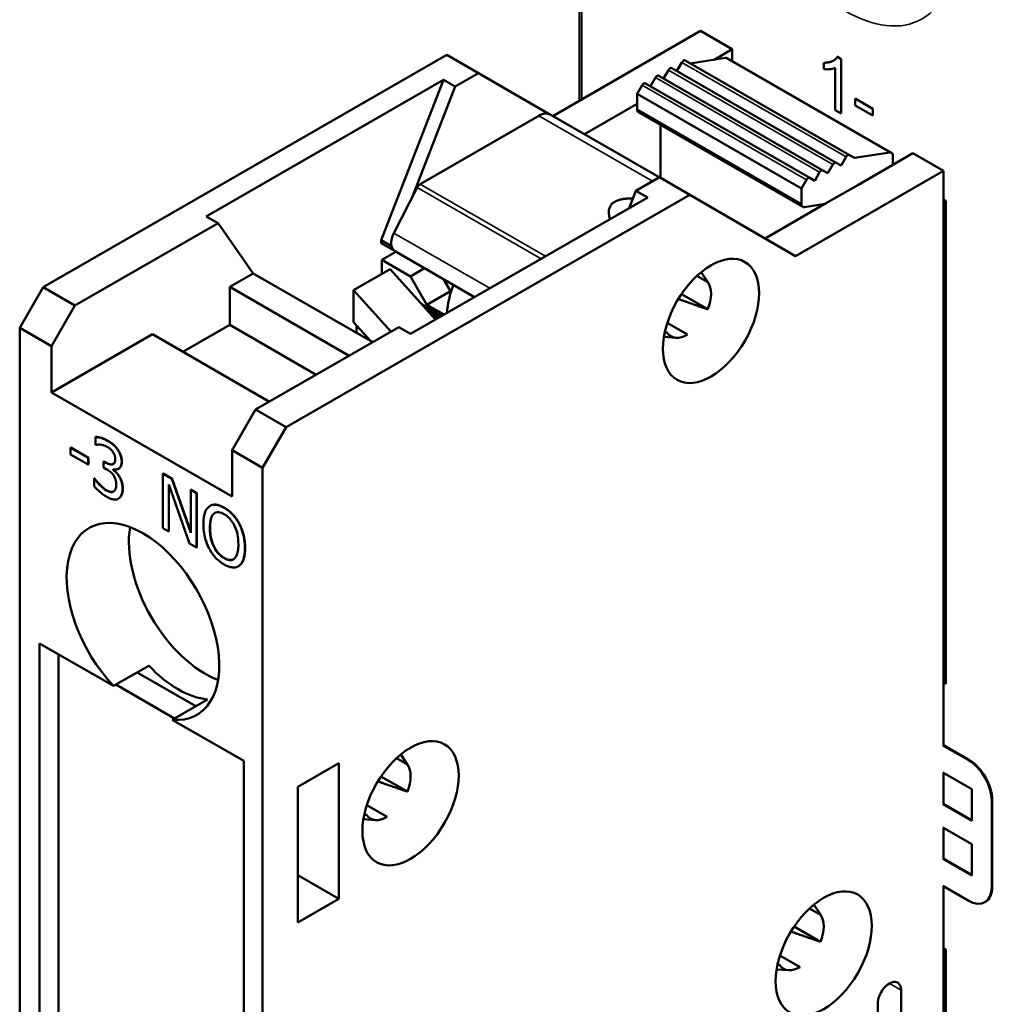
# Model space of a CAD drawing. Units: millimetres. Extents: x 13 to 546, y 6 to 425.
# Drawn here: x 366 to 395, y 292 to 322 of the extents above; entities that cross this region are included whole.
import ezdxf

# ---------------------------------------------------------------- set-up
doc = ezdxf.new("R2010")
doc.units = ezdxf.units.MM
doc.layers.add('Visible Narrow {c3}', color=7, linetype='Continuous', lineweight=35)
doc.layers.add('Visible {c3}', color=7, linetype='Continuous', lineweight=50)

msp = doc.modelspace()

# ---------------------------------------------------------------- linework, layer by layer
at = {"layer": 'Visible Narrow {c3}'}
for p, q in [((382.487, 319.466), (382.487, 336.782)), ((386.813, 320.712), (391.763, 317.862)), ((385.499, 320.576), (390.448, 317.726)), ((384.699, 320.116), (389.648, 317.265)), ((385.099, 320.346), (390.048, 317.496)), ((384.299, 319.885), (389.248, 317.035)), ((381.191, 318.969), (384.613, 316.999)), ((384.149, 319.165), (389.098, 316.315)), ((381.393, 314.737), (377.617, 316.911)), ((377.525, 316.808), (381.257, 314.659)), ((393.376, 316.438), (393.447, 316.397)), ((379.713, 313.77), (376.822, 315.435)), ((393.41, 314.988), (393.447, 314.967)), ((393.447, 313.982), (393.376, 314.023)), ((393.376, 313.588), (393.447, 313.547)), ((393.447, 312.494), (393.376, 312.535)), ((368.207, 309.179), (368.2, 309.175)), ((368.505, 308.915), (368.498, 308.911)), ((368.151, 308.52), (368.144, 308.516)), ((368.631, 308.54), (368.624, 308.536)), ((368.56, 308.094), (368.553, 308.089)), ((368.174, 307.684), (368.167, 307.68)), ((368.659, 307.735), (368.652, 307.731)), ((368.534, 307.438), (368.527, 307.434)), ((371.716, 307.159), (371.709, 307.155)), ((371.403, 306.981), (371.396, 306.977)), ((393.376, 306.836), (393.447, 306.795)), ((371.287, 306.554), (371.28, 306.55)), ((372.342, 305.946), (372.335, 305.942)), ((371.717, 305.642), (371.71, 305.638)), ((372.172, 305.415), (372.165, 305.411)), ((394.141, 299.568), (394.123, 299.558)), ((394.848, 298.343), (394.83, 298.333)), ((394.848, 295.743), (394.83, 295.733)), ((392.104, 292.621), (391.749, 292.825)), ((393.447, 292.383), (393.376, 292.423))]:
    msp.add_line(p, q, dxfattribs=at)
msp.add_ellipse((390.442, 325.865), major_axis=(-2.29, 3.977), ratio=0.578093, dxfattribs=at)
at = {"layer": 'Visible {c3}'}
for p, q in [((382.414, 319.424), (382.414, 336.884)), ((381.607, 318.959), (386.058, 321.522)), ((386.058, 321.522), (387.012, 320.972)), ((366.259, 313.8), (378.421, 320.803)), ((378.421, 320.803), (379.376, 320.254)), ((386.813, 320.712), (385.75, 320.547)), ((386.467, 320.658), (387.012, 320.972)), ((386.865, 320.704), (391.815, 317.853)), ((387.012, 320.972), (387.012, 320.619)), ((390.181, 320.742), (390.18, 320.741)), ((390.292, 320.677), (390.18, 320.741)), ((390.181, 320.742), (390.293, 320.677)), ((385.199, 320.404), (390.148, 317.553)), ((385.499, 320.576), (385.349, 320.317)), ((385.599, 320.634), (390.548, 317.784)), ((389.773, 320.567), (389.772, 320.567)), ((389.772, 320.567), (389.772, 320.372)), ((390.119, 320.414), (390.119, 319.136)), ((390.292, 319.036), (390.292, 320.677)), ((390.293, 320.677), (390.292, 320.677)), ((390.293, 320.677), (390.293, 319.036)), ((378.669, 319.847), (379.376, 320.254)), ((379.376, 320.254), (381.523, 319.008)), ((384.699, 320.116), (384.549, 319.856)), ((384.799, 320.173), (389.748, 317.323)), ((385.099, 320.346), (384.949, 320.087)), ((371.172, 315.937), (378.316, 320.05)), ((376.441, 315.217), (378.316, 320.05)), ((378.669, 319.847), (377.385, 316.535)), ((378.316, 320.05), (378.669, 319.847)), ((384.299, 319.885), (384.149, 319.626)), ((384.399, 319.943), (389.348, 317.093)), ((384.149, 319.626), (384.149, 319.165)), ((384.149, 319.626), (389.098, 316.775)), ((382.562, 318.409), (384.149, 319.323)), ((391.252, 319.176), (390.717, 319.484)), ((390.718, 319.484), (390.717, 319.484)), ((390.717, 319.484), (390.717, 319.282)), ((390.717, 319.282), (391.252, 318.974)), ((390.718, 319.484), (391.253, 319.176)), ((381.191, 318.969), (377.617, 316.911)), ((384.812, 317.114), (381.532, 319.003)), ((384.19, 319.073), (389.14, 316.223)), ((390.119, 319.136), (390.292, 319.036)), ((390.293, 319.036), (390.292, 319.036)), ((391.252, 318.974), (391.252, 319.176)), ((391.253, 319.176), (391.252, 319.176)), ((391.253, 318.975), (391.252, 318.974)), ((391.253, 319.176), (391.253, 318.975)), ((384.856, 317.098), (384.856, 318.69)), ((390.298, 317.466), (390.448, 317.726)), ((390.548, 317.784), (390.698, 317.697)), ((390.698, 317.697), (391.763, 317.862)), ((392.457, 317.837), (391.856, 317.491)), ((391.856, 317.762), (391.856, 317.491)), ((393.376, 317.308), (392.457, 317.837)), ((389.898, 317.236), (390.048, 317.496)), ((390.148, 317.553), (390.298, 317.466)), ((391.856, 317.491), (390.795, 316.88)), ((393.376, 317.308), (388.922, 314.742)), ((389.498, 317.006), (389.648, 317.265)), ((389.748, 317.323), (389.898, 317.236)), ((393.376, 300.008), (393.376, 317.308)), ((384.82, 317.118), (384.114, 316.711)), ((385.74, 316.589), (384.82, 317.118)), ((389.098, 316.775), (389.248, 317.035)), ((389.348, 317.093), (389.498, 317.006)), ((389.806, 316.31), (390.795, 316.88)), ((385.74, 316.589), (373.577, 309.585)), ((376.822, 315.435), (377.525, 316.808)), ((383.911, 316.187), (384.114, 316.711)), ((384.114, 316.711), (384.468, 316.508)), ((388.922, 314.742), (385.74, 316.589)), ((389.098, 316.315), (389.098, 316.775)), ((384.468, 316.508), (377.324, 312.394)), ((389.806, 316.31), (388.006, 315.274)), ((389.806, 316.31), (389.191, 316.215)), ((393.376, 316.449), (393.447, 316.408)), ((393.447, 316.408), (393.447, 301.856)), ((371.526, 315.733), (371.172, 315.937)), ((367.213, 313.25), (371.526, 315.733)), ((372.587, 314.219), (371.526, 315.733)), ((393.447, 315.827), (393.376, 315.786)), ((376.441, 315.128), (376.441, 315.217)), ((376.748, 315.04), (376.441, 315.217)), ((376.795, 314.925), (376.441, 315.128)), ((376.882, 314.872), (376.459, 314.628)), ((376.795, 314.937), (376.795, 314.925)), ((376.795, 314.925), (376.801, 314.929)), ((376.843, 314.895), (379.255, 313.506)), ((393.376, 314.969), (393.412, 314.989)), ((377.325, 314.13), (376.459, 314.628)), ((376.459, 314.628), (376.459, 314.2)), ((371.88, 313.812), (372.587, 314.219)), ((376.187, 312.146), (372.587, 314.219)), ((375.609, 313.711), (376.706, 314.343)), ((376.706, 314.343), (378.076, 312.827)), ((377.325, 314.13), (377.749, 314.373)), ((386.287, 313.947), (386.08, 314.256)), ((377.82, 313.272), (377.325, 314.13)), ((378.315, 314.048), (378.527, 313.679)), ((386.281, 313.954), (385.952, 314.144)), ((393.376, 314.068), (393.447, 314.027)), ((365.552, 312.575), (366.259, 313.8)), ((366.259, 313.8), (367.213, 313.25)), ((371.88, 312.667), (371.88, 313.812)), ((375.479, 311.739), (371.88, 313.812)), ((376.737, 312.463), (375.609, 313.711)), ((375.609, 312.75), (375.609, 313.711)), ((377.82, 313.272), (378.527, 313.679)), ((378.527, 313.679), (378.546, 313.669)), ((385.485, 313.595), (386.281, 313.137)), ((377.67, 313.277), (378.264, 312.935)), ((378.335, 312.976), (377.82, 313.272)), ((366.506, 312.025), (367.213, 313.25)), ((378.192, 312.894), (377.825, 313.106)), ((375.609, 312.75), (376.121, 312.184)), ((378.122, 312.853), (377.978, 312.936)), ((385.669, 312.375), (385.059, 312.727)), ((365.552, 312.575), (366.506, 312.025)), ((365.552, 279.055), (365.552, 312.575)), ((366.506, 310.635), (369.547, 312.386)), ((373.075, 310.354), (369.547, 312.386)), ((370.47, 311.855), (371.88, 312.667)), ((374.486, 311.167), (371.88, 312.667)), ((376.971, 312.598), (372.658, 310.114)), ((375.698, 312.428), (375.698, 312.652)), ((377.324, 312.394), (376.971, 312.598)), ((384.988, 312.471), (385.057, 312.432)), ((385.327, 312.28), (384.956, 312.304)), ((393.447, 312.357), (393.376, 312.316)), ((366.506, 310.635), (366.506, 312.025)), ((371.951, 307.5), (366.506, 310.635)), ((372.658, 310.114), (371.951, 308.89)), ((373.577, 309.585), (372.658, 310.114)), ((373.577, 309.585), (372.87, 308.36)), ((367.838, 309.291), (367.831, 309.287)), ((367.831, 309.287), (367.831, 309.055)), ((367.088, 308.969), (367.081, 308.965)), ((367.081, 308.965), (367.081, 308.767)), ((367.616, 308.657), (367.081, 308.965)), ((367.088, 308.969), (367.623, 308.661)), ((367.831, 309.055), (367.843, 309.049)), ((372.87, 308.36), (371.951, 308.89)), ((371.951, 308.89), (371.951, 307.5)), ((367.081, 308.767), (367.616, 308.458)), ((367.623, 308.661), (367.616, 308.657)), ((367.616, 308.458), (367.616, 308.657)), ((367.623, 308.661), (367.623, 308.462)), ((368.088, 308.556), (368.081, 308.552)), ((368.144, 308.516), (368.081, 308.552)), ((368.081, 308.552), (368.081, 308.371)), ((368.088, 308.556), (368.151, 308.52)), ((367.623, 308.462), (367.616, 308.458)), ((368.081, 308.371), (368.161, 308.324)), ((368.363, 308.305), (368.363, 308.321)), ((368.37, 308.309), (368.363, 308.305)), ((368.37, 308.319), (368.37, 308.309)), ((368.535, 308.335), (368.528, 308.33)), ((372.87, 308.36), (372.87, 274.841)), ((367.799, 308.043), (367.792, 308.039)), ((367.806, 308.031), (367.792, 308.039)), ((367.792, 308.039), (367.792, 307.807)), ((367.799, 308.043), (367.813, 308.035)), ((367.813, 308.035), (367.806, 308.031)), ((369.873, 308.186), (369.866, 308.181)), ((369.866, 308.181), (369.866, 306.546)), ((370.133, 308.028), (369.866, 308.181)), ((369.873, 308.186), (370.14, 308.032)), ((370.14, 308.032), (370.133, 308.028)), ((370.703, 306.405), (370.133, 308.028)), ((370.14, 308.032), (370.703, 306.429)), ((370.041, 307.855), (370.667, 306.085)), ((370.041, 306.445), (370.041, 307.855)), ((370.048, 307.835), (370.048, 306.449)), ((370.71, 307.704), (370.703, 307.7)), ((370.878, 307.599), (370.703, 307.7)), ((370.703, 307.7), (370.703, 306.405)), ((370.71, 307.704), (370.885, 307.603)), ((368.528, 307.435), (368.521, 307.431)), ((370.885, 307.603), (370.878, 307.599)), ((370.878, 305.964), (370.878, 307.599)), ((370.885, 307.603), (370.885, 305.968)), ((371.287, 307.216), (371.28, 307.212)), ((393.376, 307.162), (393.447, 307.202)), ((393.447, 306.862), (393.376, 306.903)), ((369.866, 306.546), (370.041, 306.445)), ((370.048, 306.449), (370.041, 306.445)), ((372.172, 306.675), (372.165, 306.671)), ((393.447, 306.225), (393.376, 306.184)), ((370.667, 306.085), (370.878, 305.964)), ((370.885, 305.968), (370.878, 305.964)), ((372.146, 305.397), (372.138, 305.393)), ((393.376, 303.773), (393.447, 303.813)), ((366.153, 303.072), (368.38, 301.789)), ((366.153, 287.866), (366.153, 303.072)), ((393.376, 302.986), (393.447, 302.946)), ((366.718, 302.746), (366.718, 288.111)), ((393.376, 302.711), (393.447, 302.671)), ((369.441, 302.4), (368.38, 301.789)), ((370.854, 301.178), (369.086, 302.196)), ((368.45, 301.83), (370.218, 300.812)), ((393.447, 301.856), (393.376, 301.897)), ((370.148, 300.772), (371.209, 301.382)), ((370.148, 300.772), (372.305, 299.53)), ((394.123, 299.558), (393.358, 299.998)), ((393.376, 300.008), (394.141, 299.568)), ((377.236, 299.414), (377.029, 299.724)), ((372.305, 299.53), (372.305, 284.323)), ((373.931, 298.752), (375.168, 299.464)), ((375.168, 299.464), (375.168, 295.377)), ((377.23, 299.422), (376.901, 299.612)), ((376.434, 299.063), (377.23, 298.605)), ((393.358, 299.18), (394.236, 298.675)), ((393.376, 298.242), (393.376, 299.17)), ((373.931, 294.664), (373.931, 298.752)), ((394.236, 298.675), (394.236, 297.727)), ((376.618, 297.843), (376.008, 298.195)), ((394.236, 297.727), (393.358, 298.232)), ((393.376, 298.242), (394.236, 297.747)), ((394.83, 295.733), (394.83, 298.333)), ((394.848, 298.343), (394.848, 295.743)), ((375.937, 297.939), (376.006, 297.899)), ((376.276, 297.748), (375.905, 297.771)), ((393.358, 297.529), (394.236, 297.023)), ((393.376, 296.591), (393.376, 297.519)), ((394.236, 297.023), (394.236, 296.075)), ((394.236, 296.075), (393.358, 296.581)), ((393.376, 296.591), (394.236, 296.096)), ((373.931, 296.089), (375.168, 295.377)), ((393.358, 295.763), (394.123, 295.323)), ((393.376, 286.813), (393.376, 295.753)), ((375.168, 295.377), (373.931, 294.664)), ((389.681, 294.89), (389.474, 295.2)), ((394.64, 295.284), (394.622, 295.274)), ((389.675, 294.898), (389.346, 295.088)), ((388.88, 294.539), (389.675, 294.08)), ((393.376, 293.885), (393.447, 293.844)), ((393.447, 293.844), (393.447, 288.857)), ((388.382, 293.414), (388.451, 293.375)), ((389.063, 293.319), (388.453, 293.67)), ((393.447, 293.549), (393.376, 293.508)), ((388.721, 293.224), (388.35, 293.247)), ((393.376, 292.516), (393.447, 292.953)), ((392.104, 292.621), (392.104, 287.47)), ((391.397, 287.063), (391.397, 292.213))]:
    msp.add_line(p, q, dxfattribs=at)
for centre, major_axis, ratio, start_param, end_param in [((386.765, 320.531), (0.1, 0.173), 0.578093, 0, 0.434399), ((385.149, 320.317), (0.0499, 0.0867), 0.578093, 0, 1.568863), ((385.549, 320.547), (0.0499, 0.0867), 0.578093, 0, 1.568863), ((384.749, 320.087), (0.0499, 0.0867), 0.578093, 0, 1.568863), ((384.349, 319.856), (0.0499, 0.0867), 0.578093, 0, 1.568863), ((381.191, 318.411), (0.341, 0.592), 0.578093, 0, 0.783464), ((384.29, 319.247), (-0.1, -0.173), 0.578093, 5.495853, 6.283185), ((390.498, 317.697), (0.0499, 0.0867), 0.578093, 6.281252, 7.852048), ((391.715, 317.68), (0.1, 0.173), 0.578093, 5.495853, 6.717584), ((390.098, 317.467), (0.0499, 0.0867), 0.578093, 6.281252, 7.852048), ((389.698, 317.236), (0.0499, 0.0867), 0.578093, 6.281252, 7.852048), ((377.617, 316.771), (0.085, 0.148), 0.578093, 0.783464, 1.656129), ((389.298, 317.006), (0.0499, 0.0867), 0.578093, 6.281252, 7.852048), ((389.24, 316.396), (-0.1, -0.173), 0.578093, 5.495853, 6.717584), ((377.093, 315.328), (-0.25, -0.433), 0.578093, 4.797722, 6.283185), ((393.412, 314.58), (0.25, 0.433), 0.578093, 0.683297, 0.783464), ((379.835, 313.741), (-0.998, -1.733), 0.578093, 4.961367, 5.434815), ((385.669, 313.193), (0.499, 0.867), 0.578093, 4.972255, 6.019452), ((385.669, 313.193), (-0.499, -0.867), 0.578093, 6.019452, 7.06665), ((394.331, 310.667), (1.6, 0), 0.575862, 2.15607, 2.210081), ((394.331, 307.397), (-1.6, 0), 0.575862, 5.297662, 5.351673), ((369.264, 303.733), (-1.622, 2.816), 0.578093, 2.752919, 8.246522), ((371.138, 304.812), (1.622, -2.816), 0.578093, 3.75475, 5.670028), ((370.325, 304.344), (1.622, -2.816), 0.578093, 5.10493, 5.894512), ((376.618, 298.661), (0.499, 0.867), 0.578093, 4.972255, 6.019452), ((394.123, 298.74), (-0.499, 0.867), 0.578093, 3.928925, 5.499721), ((394.141, 298.75), (0.499, -0.867), 0.578093, 0.787332, 2.358128), ((376.618, 298.661), (-0.499, -0.867), 0.578093, 6.019452, 7.06665), ((394.123, 296.14), (0.499, -0.867), 0.578093, 5.499721, 7.070517), ((394.141, 296.151), (0.499, -0.867), 0.578093, 0, 0.787332), ((389.063, 294.137), (0.499, 0.867), 0.578093, 4.972255, 6.019452), ((389.063, 294.137), (-0.499, -0.867), 0.578093, 6.019452, 7.06665), ((391.75, 292.417), (0.25, 0.433), 0.578093, 5.495853, 8.637446)]:
    msp.add_ellipse(centre, major_axis=major_axis, ratio=ratio, start_param=start_param, end_param=end_param, dxfattribs=at)
for centre in [(386.376, 312.786), (377.325, 298.254), (389.77, 293.729)]:
    msp.add_ellipse(centre, major_axis=(-1.023, -1.776), ratio=0.578093, dxfattribs=at)
for points, degree, knots in [([(390.18, 320.741), (390.147, 320.682), (390.09, 320.641), (389.986, 320.593), (389.905, 320.562), (389.772, 320.567)], 3, [-0.1605798, -0.1605798, -0.1605798, -0.1605798, -0.0623822, -0.0623822, 0, 0, 0, 0]), ([(389.772, 320.372), (389.834, 320.363), (389.898, 320.365), (389.989, 320.375), (390.06, 320.384), (390.119, 320.414)], 3, [-0.09063282, -0.09063282, -0.09063282, -0.09063282, -0.03431525, -0.03431525, 0, 0, 0, 0]), ([(389.773, 320.567), (389.918, 320.562), (390.047, 320.621), (390.066, 320.632)], 2, [0, 0, 0, 1, 1.187956, 1.187956, 1.187956]), ([(368.2, 309.175), (368.132, 309.214), (368.065, 309.241), (367.952, 309.273), (367.885, 309.289), (367.831, 309.287)], 3, [-0.06171242, -0.06171242, -0.06171242, -0.06171242, -0.02570947, -0.02570947, 0, 0, 0, 0]), ([(368.498, 308.911), (368.458, 308.966), (368.415, 309.014), (368.335, 309.085), (368.282, 309.128), (368.2, 309.175)], 3, [-0.08462428, -0.08462428, -0.08462428, -0.08462428, -0.03483392, -0.03483392, 0, 0, 0, 0]), ([(367.843, 309.049), (367.862, 309.053), (367.883, 309.056), (367.912, 309.06), (367.937, 309.063), (367.982, 309.059)], 3, [-0.06738918, -0.06738918, -0.06738918, -0.06738918, -0.02093143, -0.02093143, 0, 0, 0, 0]), ([(367.982, 309.059), (368.015, 309.056), (368.049, 309.049), (368.099, 309.034), (368.136, 309.023), (368.185, 308.994)], 3, [-0.06622505, -0.06622505, -0.06622505, -0.06622505, -0.02097974, -0.02097974, 0, 0, 0, 0]), ([(368.185, 308.994), (368.216, 308.976), (368.248, 308.955), (368.292, 308.918), (368.324, 308.891), (368.357, 308.845)], 3, [-0.05375645, -0.05375645, -0.05375645, -0.05375645, -0.01721494, -0.01721494, 0, 0, 0, 0]), ([(368.357, 308.845), (368.371, 308.827), (368.382, 308.807), (368.4, 308.771), (368.411, 308.747), (368.428, 308.687), (368.432, 308.655), (368.432, 308.624)], 3, [-0.03133785, -0.03133785, -0.03133785, -0.03133785, -0.01985532, -0.01985532, -0.01105946, -0.01105946, 0, 0, 0, 0]), ([(368.624, 308.536), (368.624, 308.573), (368.621, 308.612), (368.607, 308.681), (368.598, 308.719), (368.558, 308.816), (368.531, 308.865), (368.498, 308.911)], 3, [-0.05310489, -0.05310489, -0.05310489, -0.05310489, -0.03198949, -0.03198949, -0.01711584, -0.01711584, 0, 0, 0, 0]), ([(368.432, 308.624), (368.432, 308.604), (368.43, 308.584), (368.424, 308.549), (368.419, 308.534), (368.402, 308.499), (368.388, 308.484), (368.348, 308.463), (368.32, 308.458), (368.242, 308.467), (368.193, 308.488), (368.144, 308.516)], 3, [-0.06573164, -0.06573164, -0.06573164, -0.06573164, -0.0567483, -0.0567483, -0.04850823, -0.04850823, -0.035576, -0.035576, -0.02058181, -0.02058181, 0, 0, 0, 0]), ([(368.151, 308.52), (368.278, 308.447), (368.368, 308.474), (368.376, 308.478)], 2, [0, 0, 0, 1, 1.116418, 1.116418, 1.116418]), ([(368.363, 308.321), (368.396, 308.31), (368.427, 308.306), (368.486, 308.311), (368.513, 308.32), (368.571, 308.358), (368.59, 308.386), (368.617, 308.446), (368.624, 308.488), (368.624, 308.536)], 3, [-0.04748843, -0.04748843, -0.04748843, -0.04748843, -0.03892841, -0.03892841, -0.03018678, -0.03018678, -0.01756637, -0.01756637, 0, 0, 0, 0]), ([(368.631, 308.54), (368.631, 308.405), (368.545, 308.34), (368.535, 308.335)], 2, [0, 0, 0, 1, 1.122278, 1.122278, 1.122278]), ([(368.161, 308.324), (368.221, 308.29), (368.267, 308.255), (368.325, 308.205), (368.351, 308.176), (368.374, 308.143)], 3, [-0.02515759, -0.02515759, -0.02515759, -0.02515759, -0.0122712, -0.0122712, 0, 0, 0, 0]), ([(368.553, 308.089), (368.525, 308.136), (368.494, 308.178), (368.428, 308.248), (368.396, 308.278), (368.363, 308.305)], 3, [-0.03040014, -0.03040014, -0.03040014, -0.03040014, -0.01417411, -0.01417411, 0, 0, 0, 0]), ([(368.167, 307.68), (368.098, 307.72), (368.031, 307.775), (367.937, 307.872), (367.864, 307.949), (367.806, 308.031)], 3, [-0.09691677, -0.09691677, -0.09691677, -0.09691677, -0.03026212, -0.03026212, 0, 0, 0, 0]), ([(368.374, 308.143), (368.389, 308.123), (368.401, 308.102), (368.426, 308.051), (368.435, 308.025), (368.454, 307.958), (368.459, 307.907), (368.459, 307.857)], 3, [-0.02883318, -0.02883318, -0.02883318, -0.02883318, -0.02418933, -0.02418933, -0.0181473, -0.0181473, 0, 0, 0, 0]), ([(368.652, 307.731), (368.652, 307.769), (368.649, 307.811), (368.638, 307.877), (368.63, 307.913), (368.598, 308.006), (368.578, 308.049), (368.553, 308.089)], 3, [-0.05807597, -0.05807597, -0.05807597, -0.05807597, -0.03031514, -0.03031514, -0.01432882, -0.01432882, 0, 0, 0, 0]), ([(367.792, 307.807), (367.846, 307.744), (367.909, 307.686), (368.002, 307.606), (368.077, 307.542), (368.178, 307.484)], 3, [-0.1166828, -0.1166828, -0.1166828, -0.1166828, -0.0428529, -0.0428529, 0, 0, 0, 0]), ([(368.381, 307.648), (368.368, 307.639), (368.354, 307.633), (368.321, 307.629), (368.303, 307.63), (368.246, 307.642), (368.206, 307.657), (368.167, 307.68)], 3, [-0.03324338, -0.03324338, -0.03324338, -0.03324338, -0.02511279, -0.02511279, -0.01673376, -0.01673376, 0, 0, 0, 0]), ([(368.174, 307.684), (368.232, 307.65), (368.342, 307.627), (368.378, 307.646)], 2, [0, 0, 0, 1, 1.873887, 1.873887, 1.873887]), ([(368.459, 307.857), (368.459, 307.805), (368.454, 307.757), (368.433, 307.707), (368.418, 307.674), (368.381, 307.648)], 3, [-0.07759926, -0.07759926, -0.07759926, -0.07759926, -0.02320422, -0.02320422, 0, 0, 0, 0]), ([(368.527, 307.434), (368.567, 307.459), (368.597, 307.497), (368.632, 307.577), (368.652, 307.633), (368.652, 307.731)], 3, [-0.09365566, -0.09365566, -0.09365566, -0.09365566, -0.03580663, -0.03580663, 0, 0, 0, 0]), ([(368.178, 307.484), (368.218, 307.461), (368.258, 307.442), (368.333, 307.415), (368.367, 307.407), (368.448, 307.402), (368.49, 307.412), (368.527, 307.434)], 3, [-0.05431345, -0.05431345, -0.05431345, -0.05431345, -0.03758207, -0.03758207, -0.02222544, -0.02222544, 0, 0, 0, 0]), ([(371.254, 307.195), (371.197, 307.149), (371.156, 307.081), (371.111, 306.948), (371.084, 306.848), (371.084, 306.662)], 3, [-0.17858, -0.17858, -0.17858, -0.17858, -0.0681159, -0.0681159, 0, 0, 0, 0]), ([(371.709, 307.155), (371.658, 307.184), (371.607, 307.208), (371.511, 307.239), (371.466, 307.247), (371.358, 307.249), (371.302, 307.231), (371.254, 307.195)], 3, [-0.07237029, -0.07237029, -0.07237029, -0.07237029, -0.05097542, -0.05097542, -0.03086017, -0.03086017, 0, 0, 0, 0]), ([(371.287, 307.216), (371.361, 307.259), (371.574, 307.241), (371.716, 307.159)], 2, [0.151391, 0.151391, 0.151391, 1, 2, 2, 2]), ([(372.165, 306.671), (372.137, 306.723), (372.106, 306.773), (372.03, 306.879), (371.99, 306.925), (371.881, 307.04), (371.795, 307.105), (371.709, 307.155)], 3, [-0.06104746, -0.06104746, -0.06104746, -0.06104746, -0.05015067, -0.05015067, -0.03671881, -0.03671881, 0, 0, 0, 0]), ([(371.28, 306.55), (371.28, 306.635), (371.287, 306.755), (371.339, 306.904), (371.363, 306.947), (371.396, 306.977)], 3, [-0.06924839, -0.06924839, -0.06924839, -0.06924839, -0.02299786, -0.02299786, 0, 0, 0, 0]), ([(371.396, 306.977), (371.416, 306.996), (371.439, 307.01), (371.494, 307.029), (371.522, 307.029), (371.597, 307.022), (371.653, 306.998), (371.71, 306.966)], 3, [-0.04346079, -0.04346079, -0.04346079, -0.04346079, -0.03434039, -0.03434039, -0.02396723, -0.02396723, 0, 0, 0, 0]), ([(371.71, 306.966), (371.747, 306.945), (371.783, 306.919), (371.853, 306.859), (371.885, 306.826), (371.957, 306.736), (371.993, 306.678), (372.023, 306.616)], 3, [-0.05111988, -0.05111988, -0.05111988, -0.05111988, -0.03544373, -0.03544373, -0.02077812, -0.02077812, 0, 0, 0, 0]), ([(371.084, 306.662), (371.084, 306.523), (371.1, 306.374), (371.169, 306.124), (371.204, 306.028), (371.253, 305.936)], 3, [-0.08250718, -0.08250718, -0.08250718, -0.08250718, -0.03136334, -0.03136334, 0, 0, 0, 0]), ([(371.71, 305.638), (371.679, 305.656), (371.648, 305.677), (371.589, 305.725), (371.561, 305.752), (371.489, 305.832), (371.45, 305.889), (371.371, 306.035), (371.343, 306.116), (371.291, 306.313), (371.28, 306.438), (371.28, 306.55)], 3, [-0.1046669, -0.1046669, -0.1046669, -0.1046669, -0.093553, -0.093553, -0.0830988, -0.0830988, -0.065196, -0.065196, -0.0411098, -0.0411098, 0, 0, 0, 0]), ([(372.023, 306.616), (372.073, 306.513), (372.097, 306.414), (372.131, 306.254), (372.139, 306.151), (372.139, 306.055)], 3, [-0.05329082, -0.05329082, -0.05329082, -0.05329082, -0.03513355, -0.03513355, 0, 0, 0, 0]), ([(372.335, 305.942), (372.335, 306.127), (372.307, 306.271), (372.251, 306.477), (372.214, 306.575), (372.165, 306.671)], 3, [-0.06792262, -0.06792262, -0.06792262, -0.06792262, -0.03235983, -0.03235983, 0, 0, 0, 0]), ([(371.253, 305.936), (371.28, 305.883), (371.311, 305.833), (371.378, 305.739), (371.414, 305.694), (371.535, 305.567), (371.621, 305.501), (371.709, 305.451)], 3, [-0.07478682, -0.07478682, -0.07478682, -0.07478682, -0.05553101, -0.05553101, -0.03710016, -0.03710016, 0, 0, 0, 0]), ([(372.139, 306.055), (372.139, 305.985), (372.134, 305.916), (372.114, 305.799), (372.1, 305.749), (372.048, 305.645), (372.012, 305.618), (371.952, 305.584), (371.913, 305.576), (371.818, 305.586), (371.765, 305.607), (371.71, 305.638)], 3, [-0.08297407, -0.08297407, -0.08297407, -0.08297407, -0.07012566, -0.07012566, -0.05915092, -0.05915092, -0.04339649, -0.04339649, -0.02321392, -0.02321392, 0, 0, 0, 0]), ([(372.165, 305.411), (372.193, 305.432), (372.217, 305.459), (372.26, 305.525), (372.277, 305.565), (372.314, 305.679), (372.335, 305.784), (372.335, 305.942)], 3, [-0.1257272, -0.1257272, -0.1257272, -0.1257272, -0.0931846, -0.0931846, -0.0580725, -0.0580725, 0, 0, 0, 0]), ([(371.709, 305.451), (371.759, 305.422), (371.81, 305.398), (371.905, 305.367), (371.951, 305.358), (372.06, 305.356), (372.116, 305.375), (372.165, 305.411)], 3, [-0.07278497, -0.07278497, -0.07278497, -0.07278497, -0.05125065, -0.05125065, -0.03112203, -0.03112203, 0, 0, 0, 0])]:
    msp.add_open_spline(points, degree=degree, knots=knots, dxfattribs=at)
for points, weights in [([(383.331, 315.853), (383.219, 316.228), (383.477, 316.377)], [1.03058946716, 1.02758543103, 1]), ([(383.477, 316.377), (383.657, 316.48), (384.024, 316.48)], [1, 1.01910641099, 1.02642034042]), ([(386.077, 314.254), (386.189, 314.093), (386.281, 313.954)], [1.02366353733, 1.01469496667, 1]), ([(386.281, 313.137), (385.966, 313.241), (385.39, 313.447)], [1, 1.05175184094, 1.03248121155]), ([(385.057, 312.432), (385.02, 312.44), (384.983, 312.448)], [1, 1.00302429295, 1.00580604115]), ([(377.026, 299.722), (377.138, 299.56), (377.23, 299.422)], [1.02366353733, 1.01469496667, 1]), ([(377.23, 298.605), (376.915, 298.709), (376.339, 298.914)], [1, 1.05175184094, 1.03248121155]), ([(376.006, 297.899), (375.97, 297.907), (375.932, 297.916)], [1, 1.00302429295, 1.00580604115]), ([(389.471, 295.197), (389.583, 295.036), (389.675, 294.898)], [1.02366353733, 1.01469496667, 1]), ([(389.675, 294.08), (389.36, 294.184), (388.784, 294.39)], [1, 1.05175184094, 1.03248121155]), ([(388.451, 293.375), (388.415, 293.383), (388.377, 293.391)], [1, 1.00302429295, 1.00580604115])]:
    msp.add_rational_spline(points, weights, degree=2, dxfattribs=at)
for points in [[(367.838, 309.291), (367.9, 309.294), (368.112, 309.234), (368.207, 309.179)], [(368.207, 309.179), (368.304, 309.124), (368.447, 308.996), (368.505, 308.915)], [(368.505, 308.915), (368.567, 308.828), (368.631, 308.641), (368.631, 308.54)], [(368.37, 308.309), (368.415, 308.273), (368.517, 308.166), (368.56, 308.094)], [(367.813, 308.035), (367.873, 307.95), (368.074, 307.741), (368.174, 307.684)], [(368.56, 308.094), (368.604, 308.022), (368.659, 307.842), (368.659, 307.735)], [(368.659, 307.735), (368.659, 307.625), (368.593, 307.475), (368.534, 307.438)], [(368.534, 307.438), (368.531, 307.437), (368.528, 307.435)], [(371.716, 307.159), (371.86, 307.076), (372.092, 306.826), (372.172, 306.675)], [(371.403, 306.981), (371.347, 306.93), (371.287, 306.713), (371.287, 306.554)], [(371.436, 307.006), (371.419, 306.996), (371.403, 306.981)], [(371.287, 306.554), (371.287, 306.232), (371.521, 305.755), (371.717, 305.642)], [(372.172, 306.675), (372.252, 306.52), (372.342, 306.151), (372.342, 305.946)], [(372.342, 305.946), (372.342, 305.748), (372.254, 305.476), (372.172, 305.415)], [(371.717, 305.642), (371.883, 305.547), (371.991, 305.606)], [(372.172, 305.415), (372.159, 305.405), (372.146, 305.397)]]:
    msp.add_open_spline(points, degree=2, dxfattribs=at)

doc.saveas('drawing.dxf')
